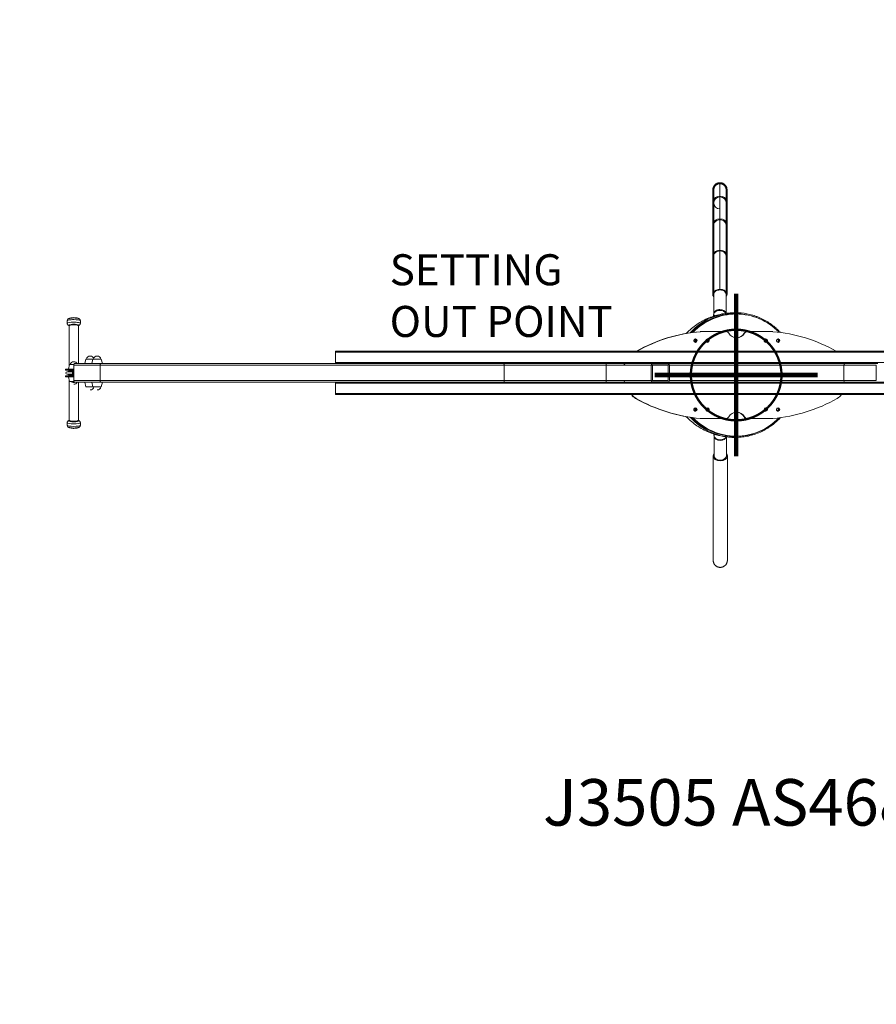
# Model space of a CAD drawing. Units: millimetres. Extents: x -7448 to 7345, y -12163 to 7639.
# Drawn here: x -2311 to 452, y -2030 to 1146 of the extents above; entities that cross this region are included whole.
import ezdxf

# ---------------------------------------------------------------- set-up
doc = ezdxf.new("R2010")
doc.units = ezdxf.units.MM
doc.linetypes.add('CENTERX2', pattern=[4, 2.5, -0.5, 0.5, -0.5])
for name, color, linetype, lineweight in [('PRO_Equipment', 7, 'Continuous', 20), ('PRO_Free Space', 104, 'CENTERX2', 20), ('PRO_Ref Code', 7, 'Continuous', 20)]:
    doc.layers.add(name, color=color, linetype=linetype, lineweight=lineweight)
doc.layers.add('PRO_Setout Point', color=5, linetype='Continuous')
doc.layers.add('PRO_Space Release', color=40, linetype='Continuous', lineweight=20, plot=False)
doc.styles.get("Standard").update_dxf_attribs({"font": 'arial.ttf'})

# ---------------------------------------------------------------- blocks, each defined once
blk = doc.blocks.new('ORIGIN')
at = {"layer": 'PRO_Setout Point', "const_width": 15}
for points in [[(0, -262.5), (0, 262.5)], [(262.5, 0), (-262.5, 0)]]:
    blk.add_lwpolyline(points, dxfattribs=at)
at = {"layer": 'PRO_Setout Point', "const_width": 7.5}
blk.add_lwpolyline([(-146.25, 0, 1), (146.25, 0, 1)], format="xyb", close=True, dxfattribs=at)

msp = doc.modelspace()

# ---------------------------------------------------------------- linework, layer by layer
at = {"layer": 'PRO_Equipment'}
for p, q in [((-52.3, 620.5), (-52.3, 276.8)), ((-52.3, 617.4), (-52.3, 274.7)), ((-75.3, 597.2), (-75.3, 260.5)), ((-72.3, 597.2), (-72.3, 260.5)), ((-72.3, 597.2), (-72.3, 260.5)), ((-32.3, 260.5), (-32.3, 597.2)), ((-32.3, 597.2), (-32.3, 260.5)), ((-29.3, 597.2), (-29.3, 260.5)), ((-72.3, 260.5), (-72.3, 197.1)), ((-32.3, 199.3), (-32.3, 260.5)), ((-72.3, 197.2), (-72.9, 195.2)), ((0, 197), (-1.7, 197)), ((-2158, 175.2), (-2158, 167)), ((-2151.8, 158.9), (-2151.8, 27.3)), ((-2121.8, 37.1), (-2121.8, 158.9)), ((-2115.6, 167), (-2115.6, 175.2)), ((-116.6, 140), (-114.8, 140)), ((-116.2, 140), (-114.4, 140)), ((-114.4, 140), (-32.4, 140)), ((25.6, 135), (27.3, 135)), ((34.1, 140), (35.9, 140)), ((35.9, 140), (117.9, 140)), ((-1292.7, 40.1), (-1292.7, 74.1)), ((1681.9, 74.1), (-1292.7, 74.1)), ((1680.6, 77.1), (-1291.8, 77.1)), ((-2150.4, 33.6), (-2153.8, 18.6)), ((-2148, 33.6), (-2150.4, 33.6)), ((-2137, 33.6), (-2148, 33.6)), ((-2137.1, 32.1), (-2137.1, -17.9)), ((-2052.2, 32.1), (-2137.1, 32.1)), ((-2048.1, 37.1), (-2133, 37.1)), ((-2097.7, 51.6), (-2101, 37.1)), ((-2095.3, 51.6), (-2097.7, 51.6)), ((-2075, 51.6), (-2095.3, 51.6)), ((-2075, 51.6), (-2078.3, 37.1)), ((-2072.6, 51.6), (-2075, 51.6)), ((-2047.9, 51.6), (-2072.6, 51.6)), ((-2052.2, 32.1), (-2052.2, -17.9)), ((-1164.3, 32.1), (-2052.2, 32.1)), ((-750.8, 37.1), (-2048.1, 37.1)), ((-2044.6, 37.1), (-2047.9, 51.6)), ((1681.9, 40.1), (-1292.7, 40.1)), ((456.3, 37.1), (-1250.8, 37.1)), ((-747.9, 32.1), (-1164.3, 32.1)), ((-419.9, 37.1), (-750.8, 37.1)), ((-419, 32.1), (-747.9, 32.1)), ((-747.9, 32.1), (-747.9, -17.9)), ((-357.2, 37.1), (-419.9, 37.1)), ((-270.4, 32.1), (-419, 32.1)), ((-419, 32.1), (-419, -17.9)), ((-362.1, 32.1), (-274.4, 32.1)), ((-357.1, 37.1), (-269.5, 37.1)), ((-274.4, -17.9), (-274.4, 32.1)), ((-270.4, 32.1), (-270.4, -17.9)), ((-270.4, 32.1), (-219.2, 32.1)), ((-269.5, 37.1), (-220.2, 37.1)), ((-220.2, 33.1), (-269.5, 33.1)), ((351.9, 37.1), (-220.2, 37.1)), ((-219.2, -17.9), (-219.2, 32.1)), ((-215.3, 32.1), (-215.3, -17.9)), ((347, 32.1), (-215.3, 32.1)), ((347, -17.9), (347, 32.1)), ((347, 32.1), (452, 32.1)), ((351.9, 37.1), (457, 37.1)), ((452, -17.9), (452, 32.1)), ((-2163.3, 18.6), (-2163.3, 15.6)), ((-2163.3, 18.6), (-2163.3, 18.6)), ((-2142.3, 18.6), (-2163.3, 18.6)), ((-2163.3, 18.6), (-2163.3, 15.6)), ((-2163.3, 15.6), (-2142.3, 15.6)), ((-2163.3, 15.6), (-2163.3, 15.6)), ((-2141.1, 10.6), (-2158.3, 10.6)), ((-2158.3, 2.6), (-2154.3, 2.6)), ((-2158.3, 2.6), (-2141.1, 2.6)), ((-2154.3, 12.6), (-2154.3, 10.6)), ((-2141.1, 12.6), (-2154.3, 12.6)), ((-2154.3, 2.6), (-2154.3, 0.6)), ((-2154.3, 0.6), (-2141.1, 0.6)), ((-2151.8, 15.6), (-2151.8, 12.6)), ((-2151.8, 0.6), (-2151.8, -2.4)), ((-2146.8, 12.6), (-2146.8, 15.6)), ((-2146.8, -2.4), (-2146.8, 0.6)), ((-2145.8, 15.6), (-2145.8, 12.6)), ((-2145.8, 0.6), (-2145.8, -2.4)), ((-2143.8, 15.6), (-2143.8, 12.6)), ((-2143.8, 0.6), (-2143.8, -2.4)), ((-2137.1, 18.6), (-2142.3, 18.6)), ((-2141.3, 14.7), (-2141.3, 12.6)), ((-2141.3, 0.6), (-2141.3, -1.4)), ((-2141.1, 13.6), (-2141.1, -0.4)), ((-2139.4, 13.6), (-2139.4, -0.4)), ((-2139.4, 13.6), (-2137.1, 13.6)), ((-2163.3, -2.4), (-2163.3, -5.4)), ((-2142.3, -2.4), (-2163.3, -2.4)), ((-2163.3, -2.4), (-2163.3, -2.4)), ((-2163.3, -2.4), (-2163.3, -5.4)), ((-2163.3, -5.4), (-2163.3, -5.4)), ((-2163.3, -5.4), (-2142.3, -5.4)), ((-2153.8, -5.4), (-2150.4, -20.3)), ((-2150.8, -5.4), (-2153.8, -5.4)), ((-2151.8, -14.1), (-2151.8, -145.7)), ((-2137.1, -5.4), (-2150.8, -5.4)), ((-2148, -20.3), (-2150.4, -20.3)), ((-2136.6, -20.3), (-2148, -20.3)), ((-2142.3, -5.4), (-2137.1, -5.4)), ((-2137.1, -0.4), (-2139.4, -0.4)), ((-2137.8, -21.4), (-2136.8, -21.4)), ((-2137.8, -21.4), (-2137.8, -22.1)), ((-2137.8, -22.1), (-2137.8, -22.4)), ((-2136.8, -22.4), (-2137.8, -22.4)), ((-2052.2, -17.9), (-2137.1, -17.9)), ((-2136.8, -21.4), (-2136.8, -20.3)), ((-2136.8, -21.4), (-2136.8, -20.3)), ((-2136.8, -21.4), (-2136.8, -22.1)), ((-2136.8, -21.4), (-2136.8, -22.1)), ((-2136, -21.4), (-2136.8, -21.4)), ((-2136.8, -22.1), (-2136.8, -22.4)), ((-2136.8, -22.1), (-2136.8, -22.4)), ((-2136.8, -22.4), (-2135.8, -22.4)), ((-2135.8, -21.6), (-2135.8, -22.1)), ((-2135.8, -22.1), (-2135.8, -22.4)), ((-2048.1, -22.9), (-2133, -22.9)), ((-2121.8, -145.7), (-2121.8, -22.9)), ((-2101.1, -23.4), (-2097.7, -38.3)), ((-2098.1, -23.4), (-2101.1, -23.4)), ((-2078.5, -23.4), (-2098.1, -23.4)), ((-2078.5, -23.4), (-2075, -38.3)), ((-2075.5, -23.4), (-2078.5, -23.4)), ((-2044.5, -23.4), (-2075.5, -23.4)), ((-1164.3, -17.9), (-2052.2, -17.9)), ((-1250.8, -22.9), (-2048.1, -22.9)), ((-2047.9, -38.3), (-2044.5, -23.4)), ((-1292.7, -25.9), (-1292.7, -59.9)), ((1681.9, -25.9), (-1292.7, -25.9)), ((1680.6, -22.9), (-1291.8, -22.9)), ((-747.9, -17.9), (-1164.3, -17.9)), ((-419, -17.9), (-747.9, -17.9)), ((-270.4, -17.9), (-419, -17.9)), ((-362.1, -17.9), (-274.4, -17.9)), ((-270.4, -17.9), (-219.2, -17.9)), ((-269.7, -22.9), (-269.5, -22.9)), ((-269.5, -18.9), (-220.2, -18.9)), ((-220.2, -22.9), (-269.5, -22.9)), ((347, -17.9), (-215.3, -17.9)), ((347, -17.9), (452, -17.9)), ((-2095.3, -38.3), (-2097.7, -38.3)), ((-2075, -38.3), (-2095.3, -38.3)), ((-2072.6, -38.3), (-2075, -38.3)), ((-2047.9, -38.3), (-2072.6, -38.3)), ((1681.9, -59.9), (-1292.7, -59.9)), ((1680.6, -62.9), (-1291.8, -62.9)), ((-324.6, -75.2), (-322.9, -75.2)), ((-2158, -153.8), (-2158, -161.9)), ((-2115.6, -161.9), (-2115.6, -153.8)), ((-116.6, -140), (-114.8, -140)), ((-116.2, -140), (-114.4, -140)), ((-32.4, -140), (-114.4, -140)), ((25.6, -135), (27.3, -135)), ((34.1, -140), (35.9, -140)), ((117.9, -140), (35.9, -140)), ((-71.9, -195.2), (-71.3, -197.2)), ((-71.3, -197.1), (-71.3, -260.5)), ((-31.3, -260.5), (-31.3, -199.5)), ((-1.7, -197), (0, -197)), ((-74.3, -260.5), (-74.3, -597.2)), ((-28.3, -597.2), (-28.3, -260.5))]:
    msp.add_line(p, q, dxfattribs=at)
for centre, radius, start, end in [((-2136.8, 202), 45, 249.8632, 250.9613), ((-2136.8, 202), 45, 289.0397, 290.1331), ((-2136.8, 30.6), 12.5, 89.9982, 166.3675), ((-2136.8, 30.6), 12.5, 31.3379, 89.9982), ((-2084.1, 48.6), 12.5, 89.9978, 166.3675), ((-2084.1, 48.6), 12.5, 13.6315, 89.9978), ((-2061.5, 48.6), 12.5, 89.9978, 166.3675), ((-2061.5, 48.6), 12.5, 13.6315, 89.9978), ((-2158.3, 6.6), 4, 90, 180), ((-2158.3, 6.6), 4, 180, 270), ((-2136.8, -13.4), 11, 219.1544, 270), ((-2137.8, -13.4), 9, 230.5089, 270), ((-2137.8, -13.4), 8, 240.2481, 270), ((-2136.8, -17.4), 12.5, 270.0018, 333.8959), ((-2136.8, -13.4), 11, 270, 300.2737), ((-2135.8, -13.4), 9, 270, 275.8815), ((-2084.1, -35.4), 12.5, 270.0022, 346.3677), ((-2061.5, -35.4), 12.5, 270.0022, 346.3677), ((-2136.8, -188.8), 45, 109.0388, 110.1369), ((-2136.8, -188.8), 45, 69.8669, 70.9602)]:
    msp.add_arc(centre, radius, start, end, dxfattribs=at)
at = {"layer": 'PRO_Equipment', "extrusion": (1.22461e-16, 0, -1)}
for centre, major_axis, ratio, start_param, end_param in [((-52.3, 555.5), (-23, 0), 0.952897, 5.766722, 9.94124), ((-52.3, 555.4), (-20, 0), 0.952802, 4.712389, 9.424719), ((-52.3, 483.4), (-23, 0), 0.892818, 5.767208, 9.940755), ((-52.3, 483.3), (-20, 0), 0.892725, 0, 3.141593), ((-52.3, 384.2), (-23, 0), 0.810193, 5.766749, 9.941214), ((-52.3, 384.1), (-20, 0), 0.810132, 0, 3.141593), ((-52.3, 260.5), (-23, 0), 0.707107, 5.767042, 9.424778), ((-52.3, 260.5), (-20, 0), 0.707107, 0, 3.141593), ((-52.3, 260.5), (-23, 0), 0.707107, 3.141593, 3.657734), ((-2.3, 0), (0, 201.2), 0.984808, 5.457146, 6.283185), ((-1.7, 0), (0, 198.2), 0.984808, 5.476399, 6.283185), ((-2.3, 0), (0, 201.2), 0.984808, 0, 0.042138), ((-1.7, 0), (0, 198.2), 0.984808, 0, 0.744658), ((-2136.8, 167), (-21.2, 0), 0.171929, 0, 1.570796), ((-2136.8, 161), (-17.1, 0), 0.171929, 0, 3.141593), ((-2136.8, 161), (-17.1, 0), 0.171929, 5.839871, 6.283185), ((-2136.8, 167), (-21.2, 0), 0.171929, 1.570796, 3.141593), ((-2136.8, 161), (-17.1, 0), 0.171929, 3.141593, 3.584907), ((-114.4, 135), (0, 5), 0.984808, 6.20112, 6.283185), ((-32.4, 130), (0, 10), 0.984808, 0, 1.047198), ((-50, 0), (0, 154.5), 0.984808, 0.315617, 0.33291), ((35.9, 130), (0, 10), 0.984808, 5.235988, 6.283185), ((-50.1, 0), (0, 138), 0.984808, 5.603322, 5.645523), ((-50.1, 0), (0, 138), 0.984808, 5.603322, 5.645523), ((-94, 111), (0, 5.5), 0.984808, 0.160978, 2.980607), ((94, 111), (0, 4.25), 0.984808, 5.632563, 6.283185), ((94, 111), (0, 4.25), 0.984808, 3.141593, 3.792206), ((94, 111), (0, 4.25), 0.984808, 0, 1.570796), ((94, 111), (0, 4.25), 0.984808, 1.570796, 3.141593), ((133.4, 111), (0, 5.5), 0.984808, 0.160978, 2.980607), ((-220.2, 32.1), (0, 5), 0.984808, 0, 1.570796), ((351.9, 32.1), (0, 5), 0.984808, 4.712389, 6.283185), ((-2142.3, 13.6), (0, 5), 0.566406, 0, 0.785398), ((-2142.3, 13.6), (0, 5), 0.566406, 0.785398, 1.570796), ((-2142.3, -0.4), (0, 5), 0.566406, 2.356195, 3.141593), ((-2142.3, -0.4), (0, 5), 0.566406, 1.570796, 2.356195), ((-269.5, -17.9), (0, 5), 0.984808, 3.141593, 4.712389), ((-220.2, -17.9), (0, 5), 0.984808, 1.570796, 3.141593), ((351.9, -17.9), (0, 5), 0.984808, 3.141593, 4.712389), ((-303.6, -40.4), (0, 40), 0.984808, 3.654208, 4.114878), ((307, -40.4), (0, 40), 0.984808, 2.168305, 2.628977), ((-73.1, 375.5), (0, 517.2), 0.984808, 3.223658, 3.654208), ((-133.4, -111), (0, 4.25), 0.984808, 5.632563, 6.283185), ((-133.4, -111), (0, 4.25), 0.984808, 3.141593, 3.792207), ((-50.1, 0), (0, 138), 0.984808, 3.779255, 3.821459), ((-50.1, 0), (0, 138), 0.984808, 3.779252, 3.821459), ((-133.4, -111), (0, 4.25), 0.984808, 0, 1.570796), ((-133.4, -111), (0, 4.25), 0.984808, 1.570796, 3.141593), ((-133.4, -111), (0, 5.5), 0.984808, 0.160978, 2.980607), ((-94, -111), (0, 5.5), 0.984808, 0.160978, 2.980607), ((94, -111), (0, 4.25), 0.984808, 5.632563, 6.283185), ((94, -111), (0, 4.25), 0.984808, 3.141593, 3.792207), ((94, -111), (0, 4.25), 0.984808, 0, 1.570796), ((94, -111), (0, 4.25), 0.984808, 1.570796, 3.141593), ((94, -111), (0, 5.5), 0.984808, 0.160978, 2.980607), ((133.4, -111), (0, 4.25), 0.984808, 5.632563, 6.283185), ((133.4, -111), (0, 4.25), 0.984808, 3.141593, 3.792207), ((133.4, -111), (0, 4.25), 0.984808, 0, 1.570796), ((133.4, -111), (0, 4.25), 0.984808, 1.570796, 3.141593), ((-2.3, 0), (0, 201.2), 0.984808, 3.141593, 3.967632), ((-1.7, 0), (0, 198.2), 0.984808, 3.141593, 3.948379), ((-114.4, -135), (0, 5), 0.984808, 3.141593, 3.223658), ((-32.4, -130), (0, 10), 0.984808, 2.094395, 3.141593), ((0, -150), (0, 4.25), 0.984808, 4.712389, 6.283185), ((0, -150), (0, 4.25), 0.984808, 3.141593, 4.712389), ((-50, 0), (0, 154.5), 0.984808, 2.808679, 2.82598), ((-1.7, 0), (0, 198.2), 0.984808, 2.396927, 3.141593), ((0, -150), (0, 4.25), 0.984808, 0, 1.570796), ((0, -150), (0, 4.25), 0.984808, 1.570796, 3.141593), ((-2136.8, -161.9), (-21.2, 0), 0.171929, 4.712389, 6.283185), ((-2136.8, -167.9), (-17.1, 0), 0.171929, 5.839871, 5.844601), ((-2136.8, -167.9), (-17.1, 0), 0.171929, 4.712389, 5.839871), ((-2136.8, -161.9), (-21.2, 0), 0.171929, 3.141593, 4.712389), ((-2136.8, -167.9), (-17.1, 0), 0.171929, 3.584907, 4.712389), ((-2.3, 0), (0, 201.2), 0.984808, 3.099454, 3.141593), ((-51.3, -260.5), (-23, 0), 0.707107, 0, 0.516144), ((-51.3, -260.5), (-23, 0), 0.707107, 2.625451, 3.141593), ((-51.3, -260.5), (-23, 0), 0.707107, 4.712389, 6.283185), ((-51.3, -260.5), (-20, 0), 0.707107, 4.712389, 6.283185), ((-51.3, -260.5), (-23, 0), 0.707107, 3.141593, 4.712389), ((-51.3, -260.5), (-20, 0), 0.707107, 3.141593, 4.712389)]:
    msp.add_ellipse(centre, major_axis=major_axis, ratio=ratio, start_param=start_param, end_param=end_param, dxfattribs=at)
at = {"layer": 'PRO_Equipment'}
for centre, major_axis, ratio, start_param, end_param in [((-52.3, 260.5), (20, 0), 0.707107, 1.570796, 3.141593), ((-52.3, 260.5), (20, 0), 0.707107, 0, 1.570796), ((-1.7, 0), (0, 197), 0.984808, 0, 0.799198), ((0, 0), (0, 197), 0.984808, 0, 0.797361), ((-52.3, 197.1), (20, 0), 0.707107, 1.570796, 3.141593), ((-52.3, 194.3), (20.4, 0), 0.707107, 1.570796, 2.940104), ((-52.3, 197.1), (20, 0), 0.707107, 0.156245, 1.570796), ((-52.3, 194.3), (20.4, 0), 0.707107, 0.346993, 1.570796), ((0, 0), (0, 197), 0.984808, 5.487602, 6.283185), ((-2136.8, 175.2), (21.2, 0), 0.171929, 1.570796, 3.141593), ((-2136.8, 181.2), (17.1, 0), 0.171929, 1.570796, 2.698278), ((-2136.8, 181.2), (17.1, 0), 0.171929, 2.698278, 2.703008), ((-2136.8, 158.9), (15, 0), 0.201465, 1.570796, 3.141593), ((-2136.8, 181.2), (17.1, 0), 0.171929, 0.443314, 1.570796), ((-2136.8, 175.2), (21.2, 0), 0.171929, 0, 1.570796), ((-2136.8, 158.9), (15, 0), 0.201465, 0, 1.570796), ((-74.8, -375.5), (0, 517.2), 0.984808, 0.082065, 0.505223), ((-116.2, 135), (0, 5), 0.984808, 0, 0.082065), ((1.7, 150), (0, 30), 0.984808, 2.094395, 3.141593), ((-1.7, 150), (0, 4.25), 0.984808, 4.712389, 6.074236), ((-1.7, 150), (0, 4.25), 0.984808, 3.35055, 4.712389), ((1.7, 150), (0, 30), 0.984808, 3.141593, 4.18879), ((34.1, 130), (0, 10), 0.984808, 0, 1.047198), ((-131.7, 111), (0, 5.5), 0.984808, 0, 1.570796), ((-131.7, 111), (0, 5.5), 0.984808, 1.570796, 3.141593), ((-51.8, 0), (0, 138), 0.984808, 0.623053, 0.670811), ((-48.4, 0), (0, 138), 0.984808, 0.656996, 0.68549), ((-135.2, 111), (0, 4.25), 0.984808, 4.712389, 6.074236), ((-135.2, 111), (0, 4.25), 0.984808, 3.35055, 4.712389), ((-131.7, 111), (0, 5.5), 0.984808, 3.141593, 6.283185), ((-92.3, 111), (0, 5.5), 0.984808, 0, 1.570796), ((-92.3, 111), (0, 5.5), 0.984808, 1.570796, 3.141593), ((-95.8, 111), (0, 4.25), 0.984808, 4.712389, 6.074236), ((-95.8, 111), (0, 4.25), 0.984808, 3.35055, 4.712389), ((-92.3, 111), (0, 5.5), 0.984808, 3.141593, 6.283185), ((95.8, 111), (0, 5.5), 0.984808, 0, 1.570796), ((95.8, 111), (0, 5.5), 0.984808, 1.570796, 3.141593), ((92.3, 111), (0, 4.25), 0.984808, 4.712389, 6.074237), ((92.3, 111), (0, 4.25), 0.984808, 3.35055, 4.712389), ((95.8, 111), (0, 5.5), 0.984808, 3.141593, 6.283185), ((135.2, 111), (0, 5.5), 0.984808, 0, 1.570796), ((135.2, 111), (0, 5.5), 0.984808, 1.570796, 3.141593), ((131.7, 111), (0, 4.25), 0.984808, 4.712389, 6.074237), ((131.7, 111), (0, 4.25), 0.984808, 3.35055, 4.712389), ((135.2, 111), (0, 5.5), 0.984808, 3.141593, 6.283185), ((-357.1, 32.1), (0, 5), 0.984808, 0, 1.570796), ((-269.5, 32.1), (0, 1), 0.984808, 6.283185, 7.853982), ((-220.2, 32.1), (0, 1), 0.984808, 4.712389, 6.283185), ((-2142.3, 13.6), (0, 2), 0.566406, 5.497787, 6.283185), ((-2142.3, 13.6), (0, 2), 0.566406, 4.712389, 5.497787), ((-2142.3, -0.4), (0, 2), 0.566406, 3.141593, 3.926991), ((-2142.3, -0.4), (0, 2), 0.566406, 3.926991, 4.712389), ((-1291.8, -25.9), (0, 3), 0.309017, 0, 1.570796), ((-357.1, -17.9), (0, 5), 0.984808, 1.570796, 3.141593), ((-269.5, -17.9), (0, 1), 0.984808, 1.570796, 3.141593), ((-220.2, -17.9), (0, 1), 0.984808, 3.141593, 4.712389), ((-1291.8, -59.9), (0, 3), 0.309017, 1.570796, 3.141593), ((-305.3, -40.4), (0, 40), 0.984808, 2.168307, 2.628977), ((-74.8, 375.5), (0, 517.2), 0.984808, 2.628977, 3.059528), ((-131.7, -111), (0, 5.5), 0.984808, 0, 1.570796), ((-131.7, -111), (0, 5.5), 0.984808, 1.570796, 3.141593), ((-51.8, 0), (0, 138), 0.984808, 2.470777, 2.518536), ((-48.4, 0), (0, 138), 0.984808, 2.456393, 2.484599), ((-135.2, -111), (0, 4.25), 0.984808, 4.712389, 6.074237), ((-135.2, -111), (0, 4.25), 0.984808, 3.35055, 4.712389), ((-131.7, -111), (0, 5.5), 0.984808, 3.141593, 6.283185), ((-92.3, -111), (0, 5.5), 0.984808, 0, 1.570796), ((-92.3, -111), (0, 5.5), 0.984808, 1.570796, 3.141593), ((-95.8, -111), (0, 4.25), 0.984808, 4.712389, 6.074236), ((-95.8, -111), (0, 4.25), 0.984808, 3.35055, 4.712389), ((-92.3, -111), (0, 5.5), 0.984808, 3.141593, 6.283185), ((1.7, -150), (0, 30), 0.984808, 0, 1.047198), ((1.7, -150), (0, 30), 0.984808, 5.235988, 6.283185), ((95.8, -111), (0, 5.5), 0.984808, 0, 1.570796), ((95.8, -111), (0, 5.5), 0.984808, 1.570796, 3.141593), ((92.3, -111), (0, 4.25), 0.984808, 4.712389, 6.074236), ((92.3, -111), (0, 4.25), 0.984808, 3.35055, 4.712389), ((95.8, -111), (0, 5.5), 0.984808, 3.141593, 6.283185), ((135.2, -111), (0, 5.5), 0.984808, 0, 1.570796), ((135.2, -111), (0, 5.5), 0.984808, 1.570796, 3.141593), ((131.7, -111), (0, 4.25), 0.984808, 4.712389, 6.074236), ((131.7, -111), (0, 4.25), 0.984808, 3.35055, 4.712389), ((135.2, -111), (0, 5.5), 0.984808, 3.141593, 6.283185), ((-2136.8, -153.8), (21.2, 0), 0.171929, 3.141593, 4.712389), ((-2136.8, -147.8), (17.1, 0), 0.171929, 2.698278, 3.141593), ((-2136.8, -147.8), (17.1, 0), 0.171929, 3.141593, 6.283185), ((-2136.8, -145.7), (15, 0), 0.201465, 3.141593, 4.712389), ((-2136.8, -145.7), (15, 0), 0.201465, 4.712389, 6.283185), ((-2136.8, -153.8), (21.2, 0), 0.171929, 4.712389, 6.283185), ((-2136.8, -147.8), (17.1, 0), 0.171929, 0, 0.443314), ((-1.7, 0), (0, 197), 0.984808, 2.342394, 3.141593), ((0, 0), (0, 197), 0.984808, 2.344231, 3.141593), ((-116.2, -135), (0, 5), 0.984808, 3.059528, 3.141593), ((-1.7, -150), (0, 4.25), 0.984808, 4.712389, 6.074236), ((-1.7, -150), (0, 4.25), 0.984808, 3.35055, 4.712389), ((0, 0), (0, 197), 0.984808, 3.141593, 3.937176), ((34.1, -130), (0, 10), 0.984808, 2.094395, 3.141593), ((-51.3, -197.1), (20, 0), 0.707107, 3.141593, 4.712389), ((-51.3, -194.3), (20.4, 0), 0.707107, 3.343081, 4.712389), ((-51.3, -194.3), (20.4, 0), 0.707107, 4.712389, 5.926778), ((-51.3, -197.1), (20, 0), 0.707107, 4.712389, 6.117453), ((-51.3, -260.5), (20, 0), 0.707107, 3.141593, 4.712389), ((-51.3, -260.5), (20, 0), 0.707107, 4.712389, 6.283185)]:
    msp.add_ellipse(centre, major_axis=major_axis, ratio=ratio, start_param=start_param, end_param=end_param, dxfattribs=at)
at = {"layer": 'PRO_Equipment', "extrusion": (1.22461e-16, 1.75162e-46, -1)}
for centre, start_param, end_param in [((-73.1, -375.5), 5.777962, 6.20112), ((76.5, 375.5), 2.628977, 3.059528)]:
    msp.add_ellipse(centre, major_axis=(0, 517.2), ratio=0.984808, start_param=start_param, end_param=end_param, dxfattribs=at)
at = {"layer": 'PRO_Equipment', "extrusion": (1.22461e-16, -1.36846e-48, -1)}
for centre, major_axis, ratio, start_param, end_param in [((0, 150), (0, 4.25), 0.984808, 4.712389, 6.283185), ((0, 150), (0, 4.25), 0.984808, 3.141593, 4.712389), ((0, 150), (0, 4.25), 0.984808, 0, 1.570796), ((0, 150), (0, 4.25), 0.984808, 1.570796, 3.141593), ((-133.4, 111), (0, 4.25), 0.984808, 5.632563, 6.283185), ((-133.4, 111), (0, 4.25), 0.984808, 3.141593, 3.792207), ((-133.4, 111), (0, 4.25), 0.984808, 0, 1.570796), ((-133.4, 111), (0, 4.25), 0.984808, 1.570796, 3.141593), ((-1291.8, 74.1), (0, 3), 0.309017, 4.712389, 6.283185), ((-269.5, 32.1), (0, 5), 0.984808, 4.712389, 6.283185), ((35.9, -130), (0, 10), 0.984808, 3.141593, 4.18879)]:
    msp.add_ellipse(centre, major_axis=major_axis, ratio=ratio, start_param=start_param, end_param=end_param, dxfattribs=at)
at = {"layer": 'PRO_Equipment', "extrusion": (1.22461e-16, 7.00649e-46, -1)}
msp.add_ellipse((0, 150), major_axis=(0, -30), ratio=0.984808, start_param=5.235988, end_param=6.253792, dxfattribs=at)
at = {"layer": 'PRO_Equipment', "extrusion": (1.22461e-16, 1.36846e-48, -1)}
for centre, major_axis, ratio, start_param, end_param in [((117.9, 135), (0, 5), 0.984808, 0, 0.082065), ((-133.4, 111), (0, 5.5), 0.984808, 0.160978, 2.980607), ((-1291.8, 40.1), (0, 3), 0.309017, 3.141593, 4.712389), ((-94, -111), (0, 4.25), 0.984808, 5.632563, 6.283185), ((-94, -111), (0, 4.25), 0.984808, 3.141593, 3.792207), ((-94, -111), (0, 4.25), 0.984808, 0, 1.570796), ((-94, -111), (0, 4.25), 0.984808, 1.570796, 3.141593), ((133.4, -111), (0, 5.5), 0.984808, 0.160978, 2.980607), ((117.9, -135), (0, 5), 0.984808, 3.059528, 3.141593)]:
    msp.add_ellipse(centre, major_axis=major_axis, ratio=ratio, start_param=start_param, end_param=end_param, dxfattribs=at)
at = {"layer": 'PRO_Equipment', "extrusion": (1.22461e-16, 3.50325e-46, -1)}
msp.add_ellipse((76.5, -375.5), major_axis=(0, 517.2), ratio=0.984808, start_param=0.082065, end_param=0.505223, dxfattribs=at)
at = {"layer": 'PRO_Equipment', "extrusion": (1.22461e-16, 4.10537e-48, -1)}
for start_param, end_param in [(5.632563, 6.283185), (3.141593, 3.792207), (0, 1.570796), (1.570796, 3.141593)]:
    msp.add_ellipse((-94, 111), major_axis=(0, 4.25), ratio=0.984808, start_param=start_param, end_param=end_param, dxfattribs=at)
at = {"layer": 'PRO_Equipment', "extrusion": (1.22461e-16, -2.73691e-48, -1)}
msp.add_ellipse((94, 111), major_axis=(0, 5.5), ratio=0.984808, start_param=0.160978, end_param=2.980607, dxfattribs=at)
at = {"layer": 'PRO_Equipment', "extrusion": (1.22461e-16, -6.84228e-48, -1)}
for start_param, end_param in [(5.632563, 6.283185), (3.141593, 3.792207), (0, 1.570796), (1.570796, 3.141593)]:
    msp.add_ellipse((133.4, 111), major_axis=(0, 4.25), ratio=0.984808, start_param=start_param, end_param=end_param, dxfattribs=at)
at = {"layer": 'PRO_Equipment', "extrusion": (1.22461e-16, 5.25487e-46, -1)}
msp.add_ellipse((0, -150), major_axis=(0, 30), ratio=0.984808, start_param=0.029386, end_param=1.047198, dxfattribs=at)
at = {"layer": 'PRO_Equipment'}
for points, knots in [([(-52.3, 620.5), (-53.3, 620.5), (-54.8, 620.4), (-56.8, 620), (-58.4, 619.7), (-59.6, 619.3), (-60.5, 618.9), (-60.9, 618.8), (-62, 618.3), (-63.9, 617.4), (-66, 615.9), (-67.4, 614.7), (-68.2, 614.1), (-68.5, 613.7), (-69.3, 612.9), (-70.6, 611.4), (-72.1, 609.2), (-72.9, 607.6), (-73.3, 606.7), (-73.5, 606.3), (-73.9, 605.2), (-74.6, 603.3), (-75.2, 600.2), (-75.3, 598.2), (-75.3, 597), (-75.3, 596.5), (-75.3, 595.5), (-75.1, 593.7), (-74.6, 591.2), (-73.9, 589.1), (-73.5, 588), (-73.3, 587.6), (-72.9, 586.8), (-72.6, 586.1), (-72.3, 585.7)], [0, 0, 0, 0, 0.0625, 0.09375, 0.125, 0.15625, 0.171875, 0.1875, 0.1875, 0.25, 0.3125, 0.34375, 0.363281, 0.375, 0.375, 0.4375, 0.5, 0.53125, 0.546875, 0.5625, 0.5625, 0.625, 0.6875, 0.75, 0.75, 0.765625, 0.78125, 0.8125, 0.875, 0.9375, 0.945312, 0.953125, 0.96875, 1, 1, 1, 1]), ([(-52.3, 617.4), (-53.3, 617.4), (-55.2, 617.3), (-57.6, 616.7), (-59, 616.3), (-59.6, 616), (-59.9, 615.9), (-60.9, 615.5), (-62.7, 614.6), (-64.6, 613.2), (-65.7, 612.2), (-66.2, 611.8), (-66.4, 611.6), (-67.2, 610.8), (-68.5, 609.3), (-69.7, 607.2), (-70.4, 605.9), (-70.6, 605.3), (-70.8, 605), (-71.2, 604), (-71.8, 602.1), (-72.3, 599.4), (-72.3, 597.8), (-72.3, 597.2)], [0, 0, 0, 0, 0.09375, 0.1875, 0.21875, 0.234375, 0.25, 0.25, 0.34375, 0.4375, 0.46875, 0.484375, 0.5, 0.5, 0.59375, 0.6875, 0.71875, 0.734375, 0.75, 0.75, 0.84375, 0.9375, 1, 1, 1, 1]), ([(-72.2, 599.1), (-72.2, 600), (-71.8, 601.9), (-71.3, 603.7), (-70.9, 604.8), (-70.7, 605.1), (-70.5, 605.6), (-70.1, 606.4), (-69.2, 608.1), (-67.9, 609.9), (-66.9, 611.1), (-66.3, 611.6), (-66.2, 611.8), (-65.5, 612.4), (-64.3, 613.5), (-62.3, 614.8), (-60.8, 615.5), (-60, 615.9), (-59.7, 616), (-59, 616.3), (-57.6, 616.8), (-55.1, 617.3), (-53.2, 617.4), (-52.3, 617.4)], [0, 0, 0, 0, 0.09375, 0.1875, 0.1875, 0.21875, 0.21875, 0.25, 0.3125, 0.40625, 0.46875, 0.46875, 0.492187, 0.492187, 0.5625, 0.65625, 0.71875, 0.734375, 0.75, 0.75, 0.8125, 0.90625, 1, 1, 1, 1]), ([(-32.3, 585.7), (-32, 586.2), (-31.6, 587), (-31.2, 587.9), (-30.7, 589.1), (-30, 591.2), (-29.5, 593.9), (-29.4, 595.5), (-29.3, 596.5), (-29.3, 596.9), (-29.3, 598.2), (-29.4, 600.2), (-30.1, 603.3), (-30.7, 605.2), (-31.2, 606.3), (-31.3, 606.7), (-31.8, 607.6), (-32.6, 609.2), (-34, 611.4), (-35.4, 612.9), (-36.1, 613.7), (-36.4, 613.9), (-37.1, 614.6), (-38.5, 615.9), (-40.8, 617.4), (-42.6, 618.3), (-43.7, 618.8), (-43.9, 618.9), (-44.6, 619.1), (-45.8, 619.5), (-47.6, 620), (-49.9, 620.4), (-51.4, 620.5), (-52.3, 620.5)], [0, 0, 0, 0, 0.039063, 0.054688, 0.0625, 0.125, 0.1875, 0.226563, 0.226563, 0.25, 0.25, 0.3125, 0.375, 0.4375, 0.4375, 0.453125, 0.46875, 0.5, 0.5625, 0.625, 0.625, 0.632813, 0.648438, 0.6875, 0.75, 0.8125, 0.8125, 0.828125, 0.828125, 0.859375, 0.90625, 0.9375, 1, 1, 1, 1]), ([(-32.3, 597.2), (-32.3, 598.1), (-32.5, 600.1), (-33, 602.8), (-33.6, 604.3), (-33.9, 605), (-34, 605.3), (-34.4, 606.2), (-35.2, 607.8), (-36.6, 609.8), (-37.7, 611), (-38.3, 611.6), (-38.5, 611.8), (-39.2, 612.4), (-40.6, 613.6), (-42.6, 614.9), (-44.1, 615.6), (-44.8, 615.9), (-45.1, 616), (-46, 616.4), (-47.7, 616.9), (-50.1, 617.3), (-51.7, 617.4), (-52.3, 617.4)], [0, 0, 0, 0, 0.09375, 0.1875, 0.25, 0.25, 0.265625, 0.28125, 0.34375, 0.4375, 0.5, 0.5, 0.515625, 0.53125, 0.59375, 0.6875, 0.75, 0.75, 0.765625, 0.78125, 0.84375, 0.9375, 1, 1, 1, 1]), ([(-52.3, 617.4), (-51.5, 617.4), (-49.6, 617.3), (-47.1, 616.8), (-45.6, 616.3), (-44.8, 615.9), (-44.5, 615.8), (-44, 615.6), (-42.9, 615.1), (-41, 613.9), (-39.5, 612.7), (-38.6, 611.9), (-38.4, 611.7), (-38, 611.3), (-37.4, 610.6), (-36.2, 609.2), (-35, 607.3), (-34.3, 605.9), (-33.9, 605.1), (-33.8, 604.8), (-33.5, 604), (-33.1, 602.8), (-32.7, 601), (-32.5, 599.7), (-32.4, 599.1)], [0, 0, 0, 0, 0.09375, 0.1875, 0.25, 0.25, 0.28125, 0.28125, 0.3125, 0.40625, 0.5, 0.5, 0.53125, 0.53125, 0.5625, 0.625, 0.71875, 0.78125, 0.78125, 0.8125, 0.8125, 0.875, 0.9375, 1, 1, 1, 1]), ([(-3.4, 201.2), (-10.6, 201.2), (-25.1, 200.5), (-39.4, 198.4), (-60.7, 194.2), (-74.7, 190), (-101.6, 178.7), (-121.1, 168.2), (-144.8, 150.1), (-155.7, 139.8), (-160.9, 134.3)], [0, 0, 0, 0, 0.125, 0.25, 0.25, 0.5, 0.5, 0.75, 0.875, 1, 1, 1, 1]), ([(-72.9, 195.2), (-72.9, 195), (-73, 194.7), (-73, 194), (-73, 193.5), (-73, 193.2)], [0, 0, 0, 0, 0.5, 0.75, 1, 1, 1, 1]), ([(-69, 191.3), (-69.6, 191.9), (-70.5, 193), (-71.3, 194), (-71.8, 194.6), (-71.9, 194.7), (-72.2, 195), (-72.4, 195.3), (-72.7, 195.5), (-72.8, 195.3), (-72.9, 195.2)], [0, 0, 0, 0, 0.25, 0.5, 0.5, 0.625, 0.625, 0.75, 0.875, 1, 1, 1, 1]), ([(142.5, 137.4), (140.3, 139.8), (135.8, 144.4), (131.1, 148.9), (123.9, 155.3), (108.8, 167.5), (89.4, 179), (71.7, 186.7), (65.6, 189), (56.5, 192.2), (38.1, 197.7), (19, 200.5), (6.1, 201)], [0, 0, 0, 0, 0.0625, 0.125, 0.125, 0.25, 0.5, 0.5625, 0.625, 0.625, 0.75, 1, 1, 1, 1]), ([(-2152.3, 182.4), (-2152.5, 182.4), (-2152.8, 182.2), (-2153.2, 182.1), (-2153.6, 181.8), (-2154.4, 181.5), (-2155.1, 181), (-2155.6, 180.6), (-2156.1, 180), (-2157.2, 178.7), (-2157.7, 177.3), (-2158, 176), (-2158, 175.6), (-2158, 175.2)], [0, 0, 0, 0, 0.0625, 0.125, 0.125, 0.25, 0.390625, 0.390625, 0.4375, 0.625, 0.875, 0.875, 1, 1, 1, 1]), ([(-2158, 167), (-2158, 166.6), (-2158, 165.9), (-2157.7, 165.1), (-2157.4, 164.1), (-2157.1, 163.4), (-2156.6, 162.7), (-2156.2, 162.3), (-2155.7, 161.8), (-2155.1, 161.2), (-2154.3, 160.7), (-2153.6, 160.3), (-2153, 160), (-2152.7, 159.9), (-2152.3, 159.8)], [0, 0, 0, 0, 0.125, 0.1875, 0.25, 0.40625, 0.40625, 0.5, 0.5625, 0.625, 0.75, 0.875, 0.875, 1, 1, 1, 1]), ([(-2152.3, 182.4), (-2151.8, 182.6), (-2151.3, 182.8), (-2150.1, 183.2), (-2149.3, 183.4), (-2147.2, 184), (-2144.7, 184.5), (-2140.8, 185), (-2136.8, 185.2), (-2133.5, 185.1), (-2131.2, 184.8), (-2129.9, 184.6), (-2128.6, 184.4), (-2127, 184.1), (-2125.3, 183.7), (-2124.2, 183.4), (-2123.2, 183.1), (-2122.4, 182.8), (-2121.7, 182.5), (-2121.4, 182.4)], [0, 0, 0, 0, 0.046875, 0.046875, 0.125, 0.125, 0.25, 0.375, 0.5, 0.625, 0.6875, 0.71875, 0.75, 0.8125, 0.875, 0.921875, 0.921875, 0.96875, 1, 1, 1, 1]), ([(-2115.6, 175.2), (-2115.6, 175.5), (-2115.6, 175.8), (-2115.8, 176.7), (-2116, 177.7), (-2116.5, 178.6), (-2117, 179.4), (-2117.4, 179.9), (-2118.1, 180.5), (-2118.4, 180.9), (-2118.9, 181.2), (-2119.2, 181.4), (-2119.7, 181.7), (-2120, 181.9), (-2120.7, 182.2), (-2121, 182.3), (-2121.3, 182.4)], [0, 0, 0, 0, 0.09375, 0.09375, 0.25, 0.375, 0.375, 0.5, 0.5625, 0.65625, 0.65625, 0.75, 0.75, 0.875, 0.875, 1, 1, 1, 1]), ([(-2121.3, 159.8), (-2121, 159.9), (-2120.7, 160), (-2120, 160.3), (-2119.7, 160.5), (-2119.1, 160.9), (-2118.6, 161.2), (-2118.2, 161.6), (-2117.8, 161.9), (-2117.2, 162.5), (-2116.7, 163.3), (-2116.1, 164.4), (-2115.8, 165.3), (-2115.6, 166.4), (-2115.6, 166.8), (-2115.6, 167)], [0, 0, 0, 0, 0.125, 0.125, 0.25, 0.25, 0.375, 0.421875, 0.421875, 0.5, 0.6875, 0.6875, 0.875, 0.9375, 1, 1, 1, 1]), ([(-2133, 37.1), (-2133.6, 37.1), (-2134.1, 37), (-2135.1, 36.5), (-2135.6, 36.1), (-2136.3, 35.2), (-2136.6, 34.6), (-2137, 33.4), (-2137.1, 32.8), (-2137.1, 32.1)], [0, 0, 0, 0, 0.25, 0.25, 0.5, 0.5, 0.75, 0.75, 1, 1, 1, 1]), ([(-2048.1, 37.1), (-2048.6, 37.1), (-2049.2, 37), (-2050.2, 36.5), (-2050.6, 36.1), (-2051.4, 35.2), (-2051.7, 34.6), (-2052.1, 33.4), (-2052.2, 32.8), (-2052.2, 32.1)], [0, 0, 0, 0, 0.25, 0.25, 0.5, 0.5, 0.75, 0.75, 1, 1, 1, 1]), ([(-750.8, 37.1), (-750.4, 37.1), (-750.1, 37), (-749.3, 36.5), (-749, 36.1), (-748.5, 35.2), (-748.2, 34.6), (-748, 33.4), (-747.9, 32.8), (-747.9, 32.1)], [0, 0, 0, 0, 0.25, 0.25, 0.5, 0.5, 0.75, 0.75, 1, 1, 1, 1]), ([(-419.9, 37.1), (-419.8, 37.1), (-419.7, 37), (-419.5, 36.5), (-419.4, 36.1), (-419.2, 35.2), (-419.1, 34.6), (-419, 33.4), (-419, 32.8), (-419, 32.1)], [0, 0, 0, 0, 0.25, 0.25, 0.5, 0.5, 0.75, 0.75, 1, 1, 1, 1]), ([(-2137.1, -17.9), (-2137.1, -18.5), (-2137, -19.2), (-2136.6, -20.4), (-2136.3, -21), (-2135.6, -21.9), (-2135.1, -22.3), (-2134.1, -22.8), (-2133.6, -22.9), (-2133, -22.9)], [0, 0, 0, 0, 0.25, 0.25, 0.5, 0.5, 0.75, 0.75, 1, 1, 1, 1]), ([(-2052.2, -17.9), (-2052.2, -18.5), (-2052.1, -19.2), (-2051.7, -20.4), (-2051.4, -21), (-2050.6, -21.9), (-2050.2, -22.3), (-2049.2, -22.8), (-2048.6, -22.9), (-2048.1, -22.9)], [0, 0, 0, 0, 0.25, 0.25, 0.5, 0.5, 0.75, 0.75, 1, 1, 1, 1]), ([(-747.9, -17.9), (-747.9, -18.5), (-748, -19.2), (-748.2, -20.4), (-748.5, -21), (-749, -21.9), (-749.3, -22.3), (-750, -22.8), (-750.4, -22.9), (-750.8, -22.9)], [0, 0, 0, 0, 0.25, 0.25, 0.5, 0.5, 0.75, 0.75, 1, 1, 1, 1]), ([(-419, -17.9), (-419, -18.5), (-419, -19.2), (-419.1, -20.4), (-419.2, -21), (-419.4, -21.9), (-419.5, -22.3), (-419.7, -22.8), (-419.8, -22.9), (-419.9, -22.9)], [0, 0, 0, 0, 0.25, 0.25, 0.5, 0.5, 0.75, 0.75, 1, 1, 1, 1]), ([(-2158, -153.8), (-2158, -153.4), (-2158, -152.7), (-2157.7, -151.8), (-2157.4, -150.9), (-2157.1, -150.2), (-2156.6, -149.5), (-2156.2, -149.1), (-2155.7, -148.6), (-2155.1, -148), (-2154.3, -147.5), (-2153.6, -147.1), (-2153, -146.8), (-2152.7, -146.7), (-2152.3, -146.6)], [0, 0, 0, 0, 0.125, 0.1875, 0.25, 0.40625, 0.40625, 0.5, 0.5625, 0.625, 0.75, 0.875, 0.875, 1, 1, 1, 1]), ([(-2121.3, -146.6), (-2121, -146.7), (-2120.7, -146.8), (-2120, -147.1), (-2119.7, -147.3), (-2119.1, -147.7), (-2118.6, -148), (-2118.2, -148.4), (-2117.8, -148.6), (-2117.2, -149.3), (-2116.7, -150), (-2116.1, -151.2), (-2115.8, -152), (-2115.6, -153.1), (-2115.6, -153.6), (-2115.6, -153.8)], [0, 0, 0, 0, 0.125, 0.125, 0.25, 0.25, 0.375, 0.421875, 0.421875, 0.5, 0.6875, 0.6875, 0.875, 0.9375, 1, 1, 1, 1]), ([(-160.9, -134.3), (-155.7, -139.8), (-144.8, -150.2), (-132.9, -159.2), (-114.6, -171.7), (-101.6, -178.7), (-78, -188.6), (-67.6, -192), (-46.5, -197.3), (-28.7, -200.3), (-10.6, -201.2), (-3.4, -201.2)], [0, 0, 0, 0, 0.125, 0.25, 0.25, 0.5, 0.5, 0.6875, 0.6875, 0.875, 1, 1, 1, 1]), ([(6.1, -201), (12.5, -200.7), (22.1, -199.8), (34.8, -197.7), (41.1, -196.3), (57.5, -192.3), (70.4, -187.7), (84.9, -180.7), (92.8, -176.7), (114.3, -164), (131.6, -149.3), (142.5, -137.4)], [0, 0, 0, 0, 0.125, 0.1875, 0.25, 0.25, 0.515625, 0.515625, 0.5625, 0.6875, 1, 1, 1, 1]), ([(-2152.3, -169.2), (-2152.5, -169.1), (-2152.8, -169), (-2153.2, -168.9), (-2153.6, -168.6), (-2154.4, -168.3), (-2155.1, -167.8), (-2155.6, -167.3), (-2156.1, -166.8), (-2157.2, -165.5), (-2157.7, -164.1), (-2158, -162.8), (-2158, -162.4), (-2158, -161.9)], [0, 0, 0, 0, 0.0625, 0.125, 0.125, 0.25, 0.390625, 0.390625, 0.4375, 0.625, 0.875, 0.875, 1, 1, 1, 1]), ([(-2152.3, -169.2), (-2151.8, -169.4), (-2151.3, -169.5), (-2150.1, -170), (-2149.3, -170.2), (-2147.6, -170.7), (-2146.6, -170.9), (-2144.7, -171.3), (-2143, -171.5), (-2140.1, -171.9), (-2136.8, -172), (-2133.2, -171.8), (-2130.9, -171.6), (-2129, -171.3), (-2128, -171.1), (-2126.2, -170.7), (-2125.4, -170.5), (-2124.2, -170.1), (-2123.4, -169.9), (-2122.3, -169.5), (-2121.7, -169.3), (-2121.4, -169.2)], [0, 0, 0, 0, 0.046875, 0.046875, 0.125, 0.125, 0.21875, 0.21875, 0.3125, 0.375, 0.5, 0.625, 0.71875, 0.71875, 0.8125, 0.8125, 0.890625, 0.890625, 0.9375, 0.96875, 1, 1, 1, 1]), ([(-2115.6, -161.9), (-2115.6, -162.3), (-2115.6, -162.6), (-2115.8, -163.5), (-2116, -164.5), (-2116.5, -165.4), (-2117, -166.1), (-2117.4, -166.7), (-2118.1, -167.3), (-2118.4, -167.6), (-2118.9, -168), (-2119.2, -168.1), (-2119.7, -168.5), (-2120, -168.7), (-2120.7, -168.9), (-2121, -169.1), (-2121.3, -169.2)], [0, 0, 0, 0, 0.09375, 0.09375, 0.25, 0.375, 0.375, 0.5, 0.5625, 0.65625, 0.65625, 0.75, 0.75, 0.875, 0.875, 1, 1, 1, 1]), ([(-72, -193.2), (-72, -193.5), (-72, -194), (-72, -194.7), (-71.9, -195), (-71.9, -195.2)], [0, 0, 0, 0, 0.25, 0.5, 1, 1, 1, 1]), ([(-71.9, -195.2), (-71.8, -195.3), (-71.7, -195.5), (-71.4, -195.3), (-71.1, -195), (-70.9, -194.7), (-70.7, -194.5), (-70.4, -194.1), (-69.7, -193.2), (-68.7, -192.1), (-68.2, -191.5)], [0, 0, 0, 0, 0.125, 0.25, 0.375, 0.4375, 0.5, 0.5, 0.75, 1, 1, 1, 1]), ([(-74.3, -597.2), (-74.3, -597.9), (-74.3, -599.4), (-73.9, -601.7), (-73.4, -604), (-72.9, -605.4), (-72.5, -606.2), (-72.4, -606.5), (-72.1, -607.2), (-71.5, -608.4), (-70.5, -610.1), (-69.1, -612), (-68.1, -613.1), (-67.5, -613.7), (-67.3, -614), (-66.7, -614.5), (-65.7, -615.4), (-64.2, -616.5), (-62.2, -617.7), (-60.8, -618.4), (-60, -618.7), (-59.7, -618.9), (-59, -619.1), (-57.7, -619.6), (-55.8, -620), (-53.5, -620.4), (-52, -620.5), (-51.3, -620.5)], [0, 0, 0, 0, 0.0625, 0.125, 0.1875, 0.25, 0.25, 0.265625, 0.28125, 0.3125, 0.375, 0.4375, 0.5, 0.5, 0.515625, 0.53125, 0.5625, 0.625, 0.6875, 0.75, 0.75, 0.765625, 0.78125, 0.8125, 0.875, 0.9375, 1, 1, 1, 1]), ([(-51.3, -620.5), (-50.6, -620.5), (-49.1, -620.4), (-46.8, -620), (-44.9, -619.6), (-43.7, -619.1), (-43, -618.9), (-42.6, -618.7), (-41.8, -618.4), (-40.5, -617.7), (-38.5, -616.5), (-36.9, -615.4), (-35.9, -614.5), (-35.4, -614), (-35.1, -613.7), (-34.5, -613.1), (-33.5, -612), (-32.1, -610.1), (-31.1, -608.4), (-30.6, -607.2), (-30.3, -606.5), (-30.1, -606.2), (-29.8, -605.4), (-29.3, -604), (-28.7, -601.7), (-28.4, -599.4), (-28.3, -597.9), (-28.3, -597.2)], [0, 0, 0, 0, 0.0625, 0.125, 0.1875, 0.21875, 0.234375, 0.25, 0.25, 0.3125, 0.375, 0.4375, 0.46875, 0.484375, 0.5, 0.5, 0.5625, 0.625, 0.6875, 0.71875, 0.734375, 0.75, 0.75, 0.8125, 0.875, 0.9375, 1, 1, 1, 1])]:
    msp.add_open_spline(points, degree=3, knots=knots, dxfattribs=at)
for points in [[(-73, 193.2), (-73, 192.8), (-73, 191.7), (-73, 190.6), (-72.9, 190)], [(-3.4, 201.2), (-3.2, 201.2), (-2.8, 201.2), (-2.4, 201.2), (-2.3, 201.2)], [(-71.9, -190.3), (-72, -190.9), (-72, -191.9), (-72, -192.8), (-72, -193.2)], [(-2.3, -201.2), (-2.4, -201.2), (-2.8, -201.2), (-3.2, -201.2), (-3.4, -201.2)]]:
    msp.add_open_spline(points, degree=3, dxfattribs=at)
at = {"layer": 'PRO_Free Space'}
msp.add_circle((-51.6, -0.4), 5147.7, dxfattribs=at)
at = {"layer": 'PRO_Space Release'}
msp.add_circle((-51.6, -0.4), 7396.7, dxfattribs=at)

# ---------------------------------------------------------------- block references
at = {"layer": 'PRO_Setout Point'}
msp.add_blockref('ORIGIN', (0, 0), dxfattribs=at)

# ---------------------------------------------------------------- texts
at = {"layer": 'PRO_Ref Code', "insert": (-623.1, -1303.6), "char_height": 150, "width": 4059.324, "attachment_point": 1}
msp.add_mtext('J3505 AS4685', dxfattribs=at)
at = {"layer": 'PRO_Setout Point', "insert": (-1117.8, 389.7), "char_height": 100, "attachment_point": 1}
msp.add_mtext_dynamic_manual_height_columns('SETTING \\POUT POINT', width=892.953, gutter_width=1, heights=[0], dxfattribs=at)

doc.saveas('drawing.dxf')
